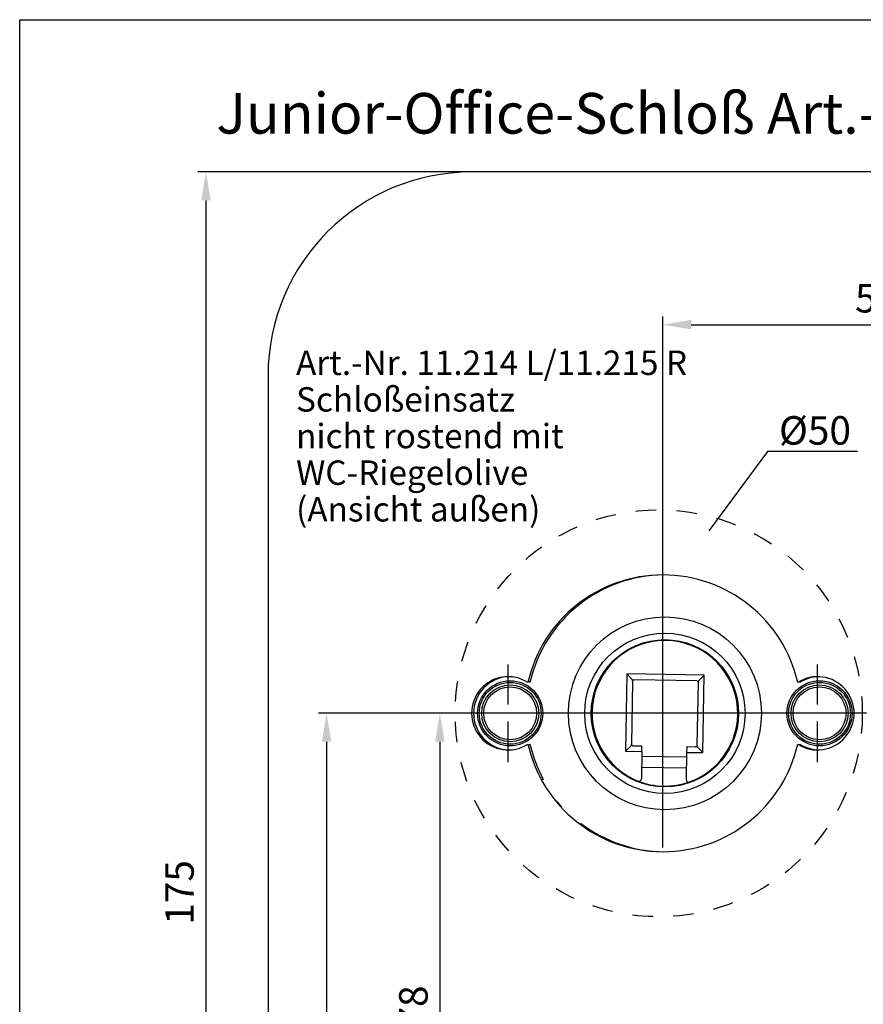
# Model space of a CAD drawing. Extents: x 0 to 419, y 0 to 285.
# Drawn here: x 0 to 104, y 164 to 285 of the extents above; entities that cross this region are included whole.
import ezdxf
from ezdxf.enums import TextEntityAlignment as Align

# ---------------------------------------------------------------- set-up
doc = ezdxf.new("R2010")
doc.units = 0
doc.header["$LTSCALE"] = 25
doc.linetypes.add('MITTELLINIE-K', pattern=[0.28, 0.2, -0.04, 0, -0.04])
doc.linetypes.add('VERDECKT', pattern=[0.2, 0.1, -0.1])
doc.layers.get('DEFPOINTS').update_dxf_attribs({"linetype": 'CONTINUOUS'})
for name, color, linetype in [('Detail-Rahmen', 7, 'CONTINUOUS'), ('Deutsch', 4, 'CONTINUOUS'), ('Dick', 2, 'CONTINUOUS'), ('Duenn', 7, 'CONTINUOUS'), ('Mass', 7, 'CONTINUOUS'), ('Mittellinie', 7, 'CONTINUOUS'), ('Mittellinie-K', 7, 'MITTELLINIE-K'), ('Schriftfeld', 7, 'CONTINUOUS'), ('Verdeckt', 7, 'VERDECKT')]:
    doc.layers.add(name, color=color, linetype=linetype)
doc.styles.add('ISO8', font='iso8')
doc.dimstyles.new('DORMA$0', dxfattribs={"dimtxt": 3.5, "dimasz": 3.5, "dimexe": 1, "dimexo": 0, "dimgap": 1.5, "dimtad": 1, "dimdec": 8, "dimdsep": 46, "dimtxsty": 'ISO8', "dimcen": 0.1, "dimclrt": 256, "dimadec": 0, "dimazin": 0, "dimtfac": 1, "dimtdec": 8, "dimtmove": 0, "dimatfit": 3, "dimfxl": 0, "dimtolj": 1, "dimarcsym": 0})

# ---------------------------------------------------------------- blocks, each defined once
blk = doc.blocks.new('detail_r')
at = {"layer": 'Detail-Rahmen'}
blk.add_lwpolyline([(0, 0), (0, 285), (197, 285), (197, 0)], close=True, dxfattribs=at)
at = {"layer": 'Deutsch', "style": 'ISO8'}
blk.add_attdef('ZEICHNUNGSNAME', text='', height=5, dxfattribs=at).set_placement((98, 271), align=Align.CENTER)
at = {"layer": 'Schriftfeld', "style": 'ISO8'}
for tag, p in [('ARTIKEL-NR', (182, 265)), ('MASSSTAB', (30, 4)), ('DATUM', (98, 4))]:
    blk.add_attdef(tag, text='', height=3, dxfattribs=at).set_placement(p, align=Align.CENTER)
for tag, p in [('QUELLPFAD', (8, 12)), ('ZIELPFAD', (5, 12))]:
    blk.add_attdef(tag, p, '', height=2, rotation=90, dxfattribs=at)
blk.add_attdef('ZEICHNUNGSNUMMER', text='', height=5, dxfattribs=at).set_placement((190, 4), align=Align.RIGHT)
blk = doc.blocks.new('*D20')
at = {"layer": 'DEFPOINTS', "color": 0}
for p in [(62.5, 199.79), (51.61, 121.79), (64.5, 121.79)]:
    blk.add_point(p, dxfattribs=at)
at = {"layer": 'Mass', "color": 0, "lineweight": -2}
for p, q in [((62.5, 199.79), (50.61, 199.79)), ((51.61, 196.29), (51.61, 125.29)), ((64.5, 121.79), (50.61, 121.79))]:
    blk.add_line(p, q, dxfattribs=at)
at = {"layer": 'Mass', "color": 0}
for points in [[(51.03, 196.29), (52.2, 196.29), (51.61, 199.79)], [(51.03, 125.29), (52.2, 125.29), (51.61, 121.79)]]:
    blk.add_solid(points, dxfattribs=at)
at = {"layer": 'Mass', "insert": (48.36, 163.71), "char_height": 3.5, "attachment_point": 5, "rotation": 90, "style": 'ISO8'}
blk.add_mtext('\\A1;78', dxfattribs=at)
blk = doc.blocks.new('*D21')
at = {"layer": 'DEFPOINTS', "color": 0}
for p in [(62.5, 199.79), (37.69, 119.79), (79, 119.79)]:
    blk.add_point(p, dxfattribs=at)
at = {"layer": 'Mass', "color": 0, "lineweight": -2}
for p, q in [((62.5, 199.79), (36.69, 199.79)), ((37.69, 196.29), (37.69, 123.29)), ((79, 119.79), (36.69, 119.79))]:
    blk.add_line(p, q, dxfattribs=at)
at = {"layer": 'Mass', "color": 0}
for points in [[(37.11, 196.29), (38.28, 196.29), (37.69, 199.79)], [(37.11, 123.29), (38.28, 123.29), (37.69, 119.79)]]:
    blk.add_solid(points, dxfattribs=at)
at = {"layer": 'Mass', "insert": (34.44, 160.03), "char_height": 3.5, "attachment_point": 5, "rotation": 90, "style": 'ISO8'}
blk.add_mtext('\\A1;80', dxfattribs=at)
blk = doc.blocks.new('*D22')
at = {"layer": 'DEFPOINTS', "color": 0}
for p in [(55.5, 266.29), (22.88, 91.29), (55.5, 91.29)]:
    blk.add_point(p, dxfattribs=at)
at = {"layer": 'Mass', "color": 0, "lineweight": -2}
for p, q in [((55.5, 266.29), (21.88, 266.29)), ((22.88, 262.79), (22.88, 94.79)), ((55.5, 91.29), (21.88, 91.29))]:
    blk.add_line(p, q, dxfattribs=at)
at = {"layer": 'Mass', "color": 0}
for points in [[(22.29, 262.79), (23.46, 262.79), (22.88, 266.29)], [(22.29, 94.79), (23.46, 94.79), (22.88, 91.29)]]:
    blk.add_solid(points, dxfattribs=at)
at = {"layer": 'Mass', "insert": (19.63, 177.78), "char_height": 3.5, "attachment_point": 5, "rotation": 90, "style": 'ISO8'}
blk.add_mtext('\\A1;175', dxfattribs=at)
blk = doc.blocks.new('*D24')
at = {"layer": 'DEFPOINTS', "color": 0}
for p in [(135.5, 247.53), (135.5, 247.53), (79, 199.79)]:
    blk.add_point(p, dxfattribs=at)
at = {"layer": 'Mass', "color": 0, "lineweight": -2}
for p, q in [((79, 199.79), (79, 248.53)), ((135.5, 247.53), (135.5, 248.53)), ((82.5, 247.53), (132, 247.53))]:
    blk.add_line(p, q, dxfattribs=at)
at = {"layer": 'Mass', "color": 0}
for points in [[(82.5, 248.12), (82.5, 246.95), (79, 247.53)], [(132, 248.12), (132, 246.95), (135.5, 247.53)]]:
    blk.add_solid(points, dxfattribs=at)
at = {"layer": 'Mass', "insert": (107.25, 250.78), "char_height": 3.5, "attachment_point": 5, "style": 'ISO8'}
blk.add_mtext('\\A1;56.5', dxfattribs=at)

msp = doc.modelspace()

# ---------------------------------------------------------------- linework, layer by layer
at = {"layer": 'Dick'}
for p, q in [((135.50205371, 266.28909926), (55.50205371, 266.28909926)), ((30.50205371, 241.28909926), (30.50205371, 116.28909926)), ((74.58567609, 204.62127474), (74.41987823, 195.12272164)), ((84.0842292, 204.45547688), (74.58567609, 204.62127474)), ((75.33090018, 203.84957261), (74.58567609, 204.62127474)), ((84.0842292, 204.45547688), (83.31252707, 203.7102528)), ((83.91843134, 194.95692378), (84.0842292, 204.45547688)), ((75.26986231, 203.70919513), (75.13547878, 196.01036788)), ((83.17214959, 203.77129066), (75.47332233, 203.90567419)), ((83.23424511, 195.86900339), (83.36862864, 203.56783064)), ((74.41987823, 195.12272164), (75.19158036, 195.86794573)), ((74.41987823, 195.12272164), (76.41957362, 195.08781683)), ((75.33195784, 195.80690786), (76.43179031, 195.78771021)), ((76.41957362, 195.08781683), (76.36120505, 191.74388366)), ((76.41957362, 195.08781683), (76.43179031, 195.78771021)), ((81.91873595, 194.99182859), (81.86036738, 191.64789543)), ((81.93095263, 195.69172198), (81.91873595, 194.99182859)), ((81.91873595, 194.99182859), (83.91843134, 194.95692378)), ((81.93095263, 195.69172198), (83.03078509, 195.67252433)), ((83.91843134, 194.95692378), (83.17320725, 195.72862591)), ((81.9082645, 194.39191997), (76.40910218, 194.48790821)), ((76.38641405, 193.18810621), (81.88557637, 193.09211797))]:
    msp.add_line(p, q, dxfattribs=at)
for centre, radius in [((79.25205371, 199.78909926), 11.85), ((79.25205371, 199.78909926), 9.85), ((79.25205371, 199.78909926), 9.05), ((60.25205371, 199.78909926), 4), ((60.25205371, 199.78909926), 3.8), ((60.25205371, 199.78909926), 3.5), ((98.25205371, 199.78909926), 4), ((98.25205371, 199.78909926), 3.8), ((98.25205371, 199.78909926), 3.5), ((60.25205371, 199.78909926), 3.25), ((98.25205371, 199.78909926), 3.25)]:
    msp.add_circle(centre, radius, dxfattribs=at)
for centre, radius, start, end in [((55.50205371, 241.28909926), 25, 90, 180), ((79.00205371, 199.78909926), 17, 12.8784223633, 167.1215776367), ((79.25205371, 199.78909926), 17, 90.4212962928, 167.1215776367), ((79.25205371, 199.78909926), 8.95, 289.646496216, 248.353503784), ((60.00205371, 199.78909926), 4.5, 57.3521825649, 302.6478174351), ((60.25205371, 199.78909926), 4.5, 91.5917541766, 268.4082458234), ((60.25205371, 199.78909926), 4.5, 57.3521825649, 60.6107200521), ((98.00205371, 199.78909926), 4.5, 237.3521825649, 122.6478174351), ((79.25205371, 199.78909926), 17, 12.8784223633, 13.334738201), ((98.25205371, 199.78909926), 4.5, 91.5917541766, 122.6478174351), ((79.00205371, 199.78909926), 17, 192.8784223633, 347.1215776367), ((60.25205371, 199.78909926), 4.5, 299.3892799479, 302.6478174351), ((79.25205371, 199.78909926), 17, 192.8784223633, 208.5009940696), ((79.25205371, 199.78909926), 17, 346.665261799, 347.1215776367), ((98.25205371, 199.78909926), 4.5, 237.3521825649, 268.4082458234), ((65.25205371, 187.78909926), 4, 103.5879412476, 106.8200975041), ((76.06125074, 191.74911939), 0.3, 248.353503784, 359), ((79.25205371, 199.78909926), 8.95, 248.353503784, 289.646496216), ((82.16032168, 191.64265971), 0.3, 179, 289.646496216), ((64.25205371, 186.78909926), 2.75, 27.8377578469, 54.9453044479), ((65.25205371, 187.78909926), 4, 335.4040833742, 337.6146480424), ((79.25205371, 199.78909926), 17, 232.7015952204, 269.5787037072)]:
    msp.add_arc(centre, radius, start, end, dxfattribs=at)
for points, knots in [([(75.26986231, 203.70919513), (75.26997654, 203.71573923), (75.27041224, 203.72227738), (75.27116735, 203.72877877), (75.27192246, 203.73528014), (75.27299691, 203.74174412), (75.27438563, 203.74814019), (75.27577435, 203.75453623), (75.27747721, 203.76086378), (75.27948617, 203.76709293), (75.28149512, 203.77332204), (75.28380999, 203.77945223), (75.28641984, 203.78545447), (75.28902967, 203.79145667), (75.29193427, 203.79733045), (75.29511987, 203.80304797), (75.29830544, 203.80876545), (75.3017718, 203.81432627), (75.30550247, 203.819704), (75.30923311, 203.8250817), (75.31322784, 203.830276), (75.31746765, 203.83526216), (75.32170743, 203.8402483), (75.32619206, 203.84502603), (75.33090018, 203.84957261)], [0, 0, 0, 0, 0.1154125575, 0.1154125575, 0.1154125575, 0.2319173036, 0.2319173036, 0.2319173036, 0.3505354188, 0.3505354188, 0.3505354188, 0.4721566857, 0.4721566857, 0.4721566857, 0.5974967221, 0.5974967221, 0.5974967221, 0.7270737039, 0.7270737039, 0.7270737039, 0.8612022422, 0.8612022422, 0.8612022422, 1, 1, 1, 1]), ([(75.33090018, 203.84957261), (75.3356083, 203.85411919), (75.34053964, 203.85843435), (75.3456707, 203.86249753), (75.3508018, 203.86656075), (75.35613234, 203.87037176), (75.36163696, 203.87391245), (75.36714162, 203.87745317), (75.37282002, 203.88072334), (75.37864519, 203.88370744), (75.38447041, 203.88669156), (75.39044198, 203.8893894), (75.39653161, 203.89178817), (75.40262127, 203.89418695), (75.40882851, 203.89628647), (75.41512394, 203.8980768), (75.42141941, 203.89986714), (75.42780253, 203.90134814), (75.43424314, 203.90251279), (75.44068378, 203.90367745), (75.44718132, 203.90452565), (75.45370508, 203.90505341), (75.46022887, 203.90558117), (75.46677824, 203.90578842), (75.47332233, 203.90567419)], [0, 0, 0, 0, 0.1387977578, 0.1387977578, 0.1387977578, 0.2729262961, 0.2729262961, 0.2729262961, 0.4025032779, 0.4025032779, 0.4025032779, 0.5278433143, 0.5278433143, 0.5278433143, 0.6494645812, 0.6494645812, 0.6494645812, 0.7680826964, 0.7680826964, 0.7680826964, 0.8845874425, 0.8845874425, 0.8845874425, 1, 1, 1, 1]), ([(83.17214959, 203.77129066), (83.17869368, 203.77117643), (83.18523183, 203.77074074), (83.19173322, 203.76998563), (83.1982346, 203.76923052), (83.20469857, 203.76815607), (83.21109464, 203.76676734), (83.21749069, 203.76537863), (83.22381823, 203.76367577), (83.23004738, 203.76166681), (83.2362765, 203.75965786), (83.24240668, 203.75734298), (83.24840892, 203.75473314), (83.25441112, 203.75212331), (83.2602849, 203.74921871), (83.26600242, 203.74603311), (83.2717199, 203.74284753), (83.27728072, 203.73938118), (83.28265846, 203.73565051), (83.28803616, 203.73191987), (83.29323045, 203.72792514), (83.29821662, 203.72368533), (83.30320275, 203.71944555), (83.30798049, 203.71496092), (83.31252707, 203.7102528)], [0, 0, 0, 0, 0.1154125575, 0.1154125575, 0.1154125575, 0.2319173036, 0.2319173036, 0.2319173036, 0.3505354187, 0.3505354187, 0.3505354187, 0.4721566857, 0.4721566857, 0.4721566857, 0.5974967221, 0.5974967221, 0.5974967221, 0.7270737039, 0.7270737039, 0.7270737039, 0.8612022422, 0.8612022422, 0.8612022422, 1, 1, 1, 1]), ([(83.31252707, 203.7102528), (83.31707364, 203.70554468), (83.3213888, 203.70061334), (83.32545199, 203.69548228), (83.3295152, 203.69035118), (83.33332622, 203.68502064), (83.33686691, 203.67951602), (83.34040762, 203.67401136), (83.3436778, 203.66833295), (83.3466619, 203.66250778), (83.34964602, 203.65668257), (83.35234385, 203.65071099), (83.35474262, 203.64462137), (83.3571414, 203.6385317), (83.35924092, 203.63232447), (83.36103126, 203.62602903), (83.3628216, 203.61973357), (83.36430259, 203.61335045), (83.36546725, 203.60690983), (83.3666319, 203.60046919), (83.36748011, 203.59397166), (83.36800786, 203.58744789), (83.36853562, 203.58092411), (83.36874287, 203.57437473), (83.36862864, 203.56783064)], [0, 0, 0, 0, 0.1387977578, 0.1387977578, 0.1387977578, 0.2729262961, 0.2729262961, 0.2729262961, 0.4025032779, 0.4025032779, 0.4025032779, 0.5278433143, 0.5278433143, 0.5278433143, 0.6494645813, 0.6494645813, 0.6494645813, 0.7680826964, 0.7680826964, 0.7680826964, 0.8845874425, 0.8845874425, 0.8845874425, 1, 1, 1, 1]), ([(75.19158036, 195.86794573), (75.18703379, 195.87265384), (75.18271863, 195.87758518), (75.17865544, 195.88271625), (75.17459223, 195.88784734), (75.17078121, 195.89317788), (75.16724052, 195.8986825), (75.1636998, 195.90418717), (75.16042963, 195.90986557), (75.15744553, 195.91569074), (75.15446141, 195.92151595), (75.15176358, 195.92748753), (75.14936481, 195.93357715), (75.14696603, 195.93966682), (75.1448665, 195.94587405), (75.14307617, 195.95216949), (75.14128583, 195.95846496), (75.13980484, 195.96484807), (75.13864018, 195.97128869), (75.13747553, 195.97772933), (75.13662732, 195.98422686), (75.13609957, 195.99075063), (75.13557181, 195.99727441), (75.13536456, 196.00382379), (75.13547878, 196.01036788)], [0, 0, 0, 0, 0.1387977578, 0.1387977578, 0.1387977578, 0.2729262961, 0.2729262961, 0.2729262961, 0.4025032779, 0.4025032779, 0.4025032779, 0.5278433143, 0.5278433143, 0.5278433143, 0.6494645813, 0.6494645813, 0.6494645813, 0.7680826964, 0.7680826964, 0.7680826964, 0.8845874425, 0.8845874425, 0.8845874425, 1, 1, 1, 1]), ([(75.33195784, 195.80690786), (75.32541375, 195.80702209), (75.3188756, 195.80745778), (75.31237421, 195.8082129), (75.30587283, 195.808968), (75.29940886, 195.81004245), (75.29301279, 195.81143118), (75.28661674, 195.8128199), (75.2802892, 195.81452275), (75.27406005, 195.81653171), (75.26783093, 195.81854066), (75.26170075, 195.82085554), (75.25569851, 195.82346538), (75.24969631, 195.82607522), (75.24382252, 195.82897981), (75.23810501, 195.83216541), (75.23238753, 195.83535099), (75.22682671, 195.83881734), (75.22144897, 195.84254801), (75.21607127, 195.84627866), (75.21087698, 195.85027338), (75.20589081, 195.85451319), (75.20090468, 195.85875297), (75.19612694, 195.86323761), (75.19158036, 195.86794573)], [0, 0, 0, 0, 0.1154125575, 0.1154125575, 0.1154125575, 0.2319173036, 0.2319173036, 0.2319173036, 0.3505354187, 0.3505354187, 0.3505354187, 0.4721566857, 0.4721566857, 0.4721566857, 0.5974967221, 0.5974967221, 0.5974967221, 0.7270737039, 0.7270737039, 0.7270737039, 0.8612022422, 0.8612022422, 0.8612022422, 1, 1, 1, 1]), ([(83.17320725, 195.72862591), (83.16849913, 195.72407933), (83.16356779, 195.71976417), (83.15843673, 195.71570099), (83.15330563, 195.71163777), (83.14797509, 195.70782676), (83.14247047, 195.70428607), (83.13696581, 195.70074535), (83.13128741, 195.69747518), (83.12546223, 195.69449108), (83.11963702, 195.69150696), (83.11366545, 195.68880912), (83.10757582, 195.68641036), (83.10148616, 195.68401157), (83.09527892, 195.68191205), (83.08898349, 195.68012172), (83.08268802, 195.67833138), (83.0763049, 195.67685038), (83.06986429, 195.67568573), (83.06342364, 195.67452107), (83.05692611, 195.67367287), (83.05040234, 195.67314511), (83.04387856, 195.67261736), (83.03732919, 195.6724101), (83.03078509, 195.67252433)], [0, 0, 0, 0, 0.1387977578, 0.1387977578, 0.1387977578, 0.2729262961, 0.2729262961, 0.2729262961, 0.4025032779, 0.4025032779, 0.4025032779, 0.5278433143, 0.5278433143, 0.5278433143, 0.6494645812, 0.6494645812, 0.6494645812, 0.7680826964, 0.7680826964, 0.7680826964, 0.8845874425, 0.8845874425, 0.8845874425, 1, 1, 1, 1]), ([(83.23424511, 195.86900339), (83.23413089, 195.8624593), (83.23369519, 195.85592114), (83.23294008, 195.84941975), (83.23218497, 195.84291838), (83.23111052, 195.83645441), (83.2297218, 195.83005834), (83.22833308, 195.82366229), (83.22663022, 195.81733474), (83.22462126, 195.81110559), (83.22261231, 195.80487648), (83.22029744, 195.79874629), (83.21768759, 195.79274406), (83.21507776, 195.78674186), (83.21217316, 195.78086807), (83.20898756, 195.77515055), (83.20580199, 195.76943307), (83.20233563, 195.76387225), (83.19860496, 195.75849452), (83.19487432, 195.75311682), (83.19087959, 195.74792253), (83.18663978, 195.74293636), (83.1824, 195.73795023), (83.17791537, 195.73317249), (83.17320725, 195.72862591)], [0, 0, 0, 0, 0.1154125575, 0.1154125575, 0.1154125575, 0.2319173036, 0.2319173036, 0.2319173036, 0.3505354188, 0.3505354188, 0.3505354188, 0.4721566857, 0.4721566857, 0.4721566857, 0.5974967221, 0.5974967221, 0.5974967221, 0.7270737039, 0.7270737039, 0.7270737039, 0.8612022422, 0.8612022422, 0.8612022422, 1, 1, 1, 1])]:
    msp.add_open_spline(points, degree=3, knots=knots, dxfattribs=at)
at = {"layer": 'Duenn'}
for p, q in [((91.84414302, 231.94978921), (84.63977714, 222.1963423)), ((102.93138141, 231.94978921), (91.84414302, 231.94978921))]:
    msp.add_line(p, q, dxfattribs=at)
at = {"layer": 'Mittellinie'}
for p, q in [((79.00205371, 183.28909926), (79.00205371, 216.28909926)), ((99.00205371, 199.78909926), (59.00205371, 199.78909926)), ((103.50205371, 199.78909926), (62.50205371, 199.78909926))]:
    msp.add_line(p, q, dxfattribs=at)
at = {"layer": 'Mittellinie-K'}
for p, q in [((60.00205371, 193.78909926), (60.00205371, 205.78909926)), ((98.00205371, 193.78909926), (98.00205371, 205.78909926)), ((104.00205371, 199.78909926), (92.00205371, 199.78909926))]:
    msp.add_line(p, q, dxfattribs=at)
at = {"layer": 'Verdeckt'}
msp.add_circle((78.50205371, 199.78909926), 25, dxfattribs=at)

# ---------------------------------------------------------------- block references
at = {"layer": 'Detail-Rahmen'}
ref = msp.add_blockref('detail_r', (0, 0), dxfattribs=at)
ref.add_attrib('ZEICHNUNGSNAME', 'Junior-Office-Schloß Art.-Nr. 11.204 L/11.205 R', dxfattribs={"layer": 'Deutsch', "height": 5, "style": 'ISO8'}).set_placement((98, 271), align=Align.CENTER)

# ---------------------------------------------------------------- texts
at = {"layer": 'Deutsch', "style": 'ISO8'}
for s, p in [('Art.-Nr. 11.214 L/11.215 R', (33.94980001, 241.35293126)), ('Schloßeinsatz', (33.94980001, 236.85293126)), ('nicht rostend mit', (33.94980001, 232.35293126)), ('WC-Riegelolive', (33.94980001, 227.85293126)), ('(Ansicht außen)', (33.94980001, 223.35293126))]:
    msp.add_text(s, height=3, dxfattribs=at).set_placement(p)
at = {"layer": 'Duenn', "style": 'ISO8'}
msp.add_text('%%C50', height=3.5, dxfattribs=at).set_placement((93.27098172, 232.79185193))

# ---------------------------------------------------------------- dimensions: what is measured, and where the dimension line sits
at = {"layer": 'Mass'}
for base, p1, p2, picture, middle in [((22.875131462, 91.2890992607), (55.5020537148, 266.2890992607), (55.5020537148, 91.2890992607), '*D22', (22.875131462, 177.7825738248)), ((37.6943936467, 119.7890992607), (62.5020537148, 199.7890992607), (79.0020537148, 119.7890992607), '*D21', (37.6943936467, 160.0299411788)), ((51.6131603573, 121.7890992607), (62.5020537148, 199.7890992607), (64.5020537148, 121.7890992607), '*D20', (51.6131603573, 163.708415523))]:
    dim = msp.add_linear_dim(base=base, p1=p1, p2=p2, angle=90, dimstyle='DORMA$0', dxfattribs=at)
    dim.commit()
    dim.dimension.update_dxf_attribs({"geometry": picture, "text_midpoint": middle, "dimtype": 160})
dim = msp.add_linear_dim(base=(135.5020537148, 247.5338856714), p1=(79.0020537144, 199.7890992606), p2=(135.5020537148, 247.5338856714), dimstyle='DORMA$0', dxfattribs=at)
dim.commit()
dim.dimension.update_dxf_attribs({"geometry": '*D24', "text_midpoint": (107.2520537146, 250.7838856714)})

doc.saveas('drawing.dxf')
